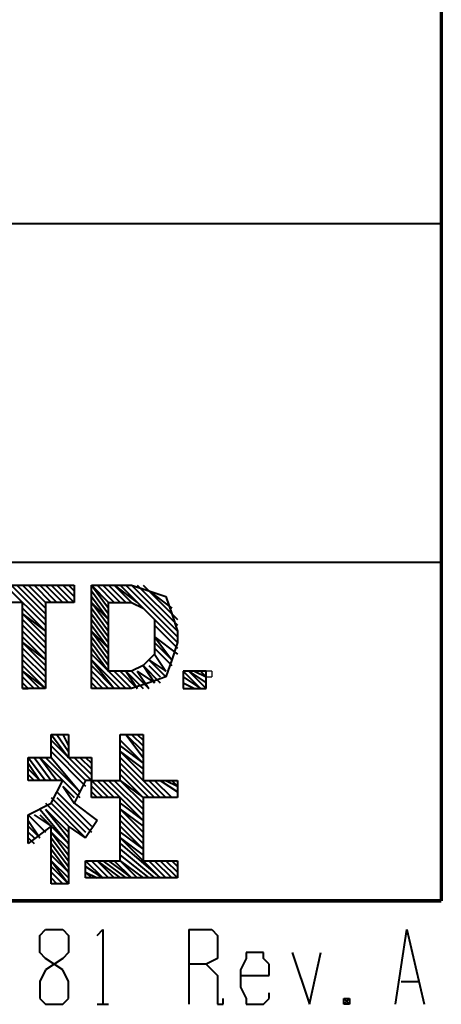
# Model space of a CAD drawing. Units: inches. Extents: x 1 to 5894, y 2 to 841.
# Drawn here: x 4687 to 4705, y 11 to 52 of the extents above; entities that cross this region are included whole.
import ezdxf

# ---------------------------------------------------------------- set-up
doc = ezdxf.new("R2010")
doc.units = ezdxf.units.IN
doc.header["$MEASUREMENT"] = 0
doc.layers.add('at_Entity', color=7, linetype='Continuous')

msp = doc.modelspace()

# ---------------------------------------------------------------- linework, layer by layer
at = {"layer": 'at_Entity', "color": 7, "lineweight": 70}
for p, q in [((4704.96, 71.76), (4704.96, 15.12)), ((3571.44, 15.12), (4704.96, 15.12)), ((4704.96, 15.12), (4448.64, 15.12))]:
    msp.add_line(p, q, dxfattribs=at)
at = {"layer": 'at_Entity', "color": 7, "lineweight": 40}
for p, q in [((4519.44, 43.44), (4704.96, 43.44)), ((4519.44, 29.28), (4704.96, 29.28)), ((4686.24, 28.32), (4689.6, 28.32)), ((4686.72, 28.32), (4688.4, 26.64)), ((4686.96, 28.32), (4688.4, 26.88)), ((4687.2, 28.32), (4688.4, 27.12)), ((4687.44, 28.32), (4688.4, 27.36)), ((4687.68, 28.32), (4688.4, 27.6)), ((4687.68, 28.32), (4688.4, 27.6)), ((4687.92, 28.32), (4688.64, 27.6)), ((4688.16, 28.32), (4688.88, 27.6)), ((4688.4, 28.32), (4689.12, 27.6)), ((4688.64, 28.32), (4689.36, 27.6)), ((4688.88, 28.32), (4689.6, 27.6)), ((4688.88, 28.32), (4689.6, 27.6)), ((4689.12, 28.32), (4689.6, 27.84)), ((4689.36, 28.32), (4689.6, 28.08)), ((4689.6, 28.32), (4689.6, 27.6)), ((4690.32, 24), (4690.32, 28.32)), ((4690.32, 28.32), (4692, 28.32)), ((4690.32, 28.32), (4691.04, 27.36)), ((4690.32, 28.32), (4691.04, 27.6)), ((4690.32, 28.08), (4691.04, 27.12)), ((4690.56, 28.32), (4691.28, 27.6)), ((4690.8, 28.32), (4691.52, 27.6)), ((4691.04, 28.32), (4691.76, 27.6)), ((4691.28, 28.32), (4692, 27.6)), ((4691.28, 28.32), (4692.24, 27.6)), ((4691.52, 28.32), (4693.92, 25.92)), ((4691.76, 28.32), (4693.92, 26.16)), ((4692, 28.32), (4692.72, 28.08)), ((4692, 28.32), (4693.92, 26.4)), ((4692.24, 28.32), (4693.92, 26.64)), ((4692.48, 28.32), (4693.92, 26.88)), ((4692.72, 28.08), (4693.44, 27.84)), ((4692.72, 28.08), (4693.68, 27.36)), ((4687.44, 27.6), (4686.24, 27.6)), ((4687.44, 24), (4687.44, 27.6)), ((4689.6, 27.6), (4688.4, 27.6)), ((4688.4, 27.6), (4688.4, 24)), ((4690.32, 27.84), (4691.04, 26.88)), ((4690.32, 27.6), (4691.04, 26.64)), ((4690.32, 27.6), (4691.04, 26.88)), ((4691.04, 24.72), (4691.04, 27.6)), ((4691.04, 27.6), (4692, 27.6)), ((4692, 27.6), (4692.48, 27.36)), ((4693.44, 27.84), (4693.68, 27.12)), ((4687.44, 27.36), (4688.4, 26.4)), ((4690.32, 27.36), (4691.04, 26.4)), ((4692.48, 27.36), (4692.96, 26.88)), ((4687.44, 27.12), (4688.4, 26.16)), ((4687.44, 27.12), (4688.4, 26.4)), ((4687.44, 26.88), (4688.4, 25.92)), ((4690.32, 27.12), (4691.04, 26.16)), ((4690.32, 26.88), (4691.04, 25.92)), ((4692.96, 26.88), (4692.96, 26.16)), ((4692.96, 26.88), (4693.92, 25.92)), ((4693.68, 27.12), (4693.92, 26.4)), ((4687.44, 26.64), (4688.4, 25.68)), ((4687.44, 26.4), (4688.4, 25.44)), ((4690.32, 26.64), (4691.04, 25.68)), ((4690.32, 26.4), (4691.04, 25.44)), ((4690.32, 26.4), (4691.04, 25.68)), ((4692.96, 26.64), (4693.92, 25.68)), ((4693.92, 26.4), (4693.92, 25.92)), ((4687.44, 26.16), (4688.4, 25.2)), ((4690.32, 26.16), (4691.04, 25.2)), ((4692.96, 26.16), (4692.96, 25.44)), ((4692.96, 26.16), (4693.68, 25.2)), ((4692.96, 26.16), (4693.92, 25.44)), ((4687.44, 25.92), (4688.4, 24.96)), ((4687.44, 25.92), (4688.4, 25.2)), ((4687.44, 25.68), (4688.4, 24.72)), ((4690.32, 25.92), (4691.04, 24.96)), ((4690.32, 25.68), (4691.04, 24.72)), ((4692.96, 25.92), (4693.68, 25.2)), ((4692.96, 25.68), (4693.68, 24.96)), ((4692.96, 25.68), (4693.68, 24.96)), ((4693.92, 25.92), (4693.68, 25.2)), ((4687.44, 25.44), (4688.4, 24.48)), ((4687.44, 25.2), (4688.4, 24.24)), ((4690.32, 25.44), (4691.76, 24)), ((4690.32, 25.2), (4691.28, 24)), ((4690.32, 25.2), (4691.52, 24)), ((4692.96, 25.44), (4692.48, 24.96)), ((4692.72, 25.2), (4693.44, 24.48)), ((4692.72, 25.2), (4693.44, 24.72)), ((4692.96, 25.44), (4693.44, 24.72)), ((4693.68, 25.2), (4693.44, 24.48)), ((4687.44, 24.96), (4688.4, 24)), ((4687.44, 24.72), (4688.16, 24)), ((4687.44, 24.72), (4688.4, 24)), ((4690.32, 24.96), (4691.28, 24)), ((4690.32, 24.72), (4691.04, 24)), ((4692, 24.72), (4691.04, 24.72)), ((4691.28, 24.72), (4692, 24)), ((4691.52, 24.72), (4692.24, 24)), ((4691.76, 24.72), (4692.24, 24)), ((4691.76, 24.72), (4692.48, 24)), ((4692.48, 24.96), (4692, 24.72)), ((4692, 24.72), (4692.72, 24)), ((4692.24, 24.72), (4692.72, 24)), ((4692.24, 24.72), (4692.96, 24.24)), ((4692.48, 24.96), (4692.96, 24.24)), ((4692.48, 24.96), (4693.2, 24.24)), ((4692.72, 24.96), (4693.2, 24.48)), ((4695.12, 24.72), (4694.16, 24.72)), ((4694.16, 24.72), (4694.16, 24)), ((4694.16, 24.72), (4694.88, 24)), ((4694.4, 24.72), (4695.12, 24)), ((4694.4, 24.72), (4695.12, 24.24)), ((4694.64, 24.72), (4695.12, 24.48)), ((4694.88, 24.72), (4695.12, 24.48)), ((4695.12, 24), (4695.12, 24.72)), ((4687.44, 24.48), (4687.92, 24)), ((4690.32, 24.48), (4690.8, 24)), ((4693.44, 24.48), (4692.72, 24.24)), ((4694.16, 24.48), (4694.88, 24)), ((4687.44, 24.24), (4687.68, 24)), ((4688.4, 24), (4687.44, 24)), ((4687.44, 24), (4687.68, 24)), ((4690.32, 24.24), (4690.56, 24)), ((4692, 24), (4690.32, 24)), ((4692.72, 24.24), (4692, 24)), ((4694.16, 24.24), (4694.64, 24)), ((4694.16, 24), (4695.12, 24)), ((4694.16, 24), (4694.4, 24)), ((4688.64, 21.12), (4688.64, 22.08)), ((4688.64, 22.08), (4689.36, 22.08)), ((4688.64, 22.08), (4689.36, 21.12)), ((4688.64, 21.84), (4690.32, 20.16)), ((4688.88, 22.08), (4689.36, 21.36)), ((4689.12, 22.08), (4689.36, 21.6)), ((4689.36, 22.08), (4689.36, 21.12)), ((4689.36, 22.08), (4689.36, 21.84)), ((4691.52, 20.16), (4691.52, 22.08)), ((4691.52, 22.08), (4692.48, 22.08)), ((4691.52, 21.84), (4692.48, 20.88)), ((4691.76, 22.08), (4692.48, 21.12)), ((4691.76, 22.08), (4692.48, 21.36)), ((4692, 22.08), (4692.48, 21.6)), ((4692.24, 22.08), (4692.48, 21.84)), ((4692.48, 22.08), (4692.48, 20.16)), ((4688.64, 21.6), (4690.08, 20.16)), ((4688.64, 21.6), (4690.08, 20.16)), ((4691.52, 21.6), (4692.48, 20.88)), ((4687.68, 20.16), (4687.68, 21.12)), ((4687.68, 21.12), (4688.64, 21.12)), ((4687.68, 21.12), (4688.4, 20.16)), ((4687.92, 21.12), (4688.64, 20.16)), ((4688.16, 21.12), (4688.88, 20.16)), ((4688.16, 21.12), (4689.12, 20.16)), ((4688.4, 21.12), (4689.84, 19.68)), ((4688.64, 21.36), (4690.08, 19.92)), ((4688.64, 21.12), (4689.84, 19.68)), ((4689.36, 21.12), (4690.32, 21.12)), ((4689.6, 21.12), (4690.32, 20.4)), ((4689.84, 21.12), (4690.32, 20.64)), ((4690.08, 21.12), (4690.32, 20.88)), ((4690.32, 21.12), (4690.32, 20.16)), ((4691.52, 21.36), (4692.48, 20.4)), ((4691.52, 21.36), (4692.48, 20.64)), ((4691.52, 21.12), (4693.2, 19.44)), ((4687.68, 20.88), (4688.16, 20.16)), ((4687.68, 20.64), (4688.16, 20.16)), ((4691.52, 20.88), (4692.96, 19.44)), ((4691.52, 20.64), (4692.72, 19.44)), ((4687.68, 20.4), (4687.92, 20.16)), ((4691.52, 20.4), (4692.48, 19.44)), ((4689.12, 20.16), (4687.68, 20.16)), ((4688.64, 19.2), (4689.12, 20.16)), ((4689.12, 20.16), (4689.84, 19.44)), ((4689.12, 19.92), (4689.6, 19.2)), ((4689.12, 19.92), (4689.6, 19.44)), ((4690.08, 20.16), (4689.6, 19.2)), ((4690.32, 20.16), (4690.08, 20.16)), ((4690.32, 19.44), (4690.32, 20.16)), ((4690.32, 20.16), (4691.52, 20.16)), ((4690.32, 20.16), (4691.04, 19.44)), ((4690.32, 19.92), (4690.8, 19.44)), ((4690.56, 20.16), (4691.28, 19.44)), ((4690.56, 20.16), (4691.28, 19.44)), ((4690.8, 20.16), (4691.52, 19.44)), ((4691.04, 20.16), (4692.48, 18.72)), ((4691.28, 20.16), (4692.48, 18.96)), ((4691.52, 20.16), (4692.48, 19.2)), ((4691.52, 20.16), (4692.48, 19.44)), ((4692.48, 20.16), (4693.92, 20.16)), ((4692.72, 20.16), (4693.44, 19.44)), ((4692.96, 20.16), (4693.68, 19.44)), ((4692.96, 20.16), (4693.68, 19.44)), ((4693.2, 20.16), (4693.92, 19.68)), ((4693.44, 20.16), (4693.92, 19.92)), ((4693.68, 20.16), (4693.92, 19.92)), ((4693.92, 20.16), (4693.92, 19.44)), ((4688.64, 19.44), (4690.08, 18)), ((4688.88, 19.68), (4690.32, 18.24)), ((4688.88, 19.68), (4690.32, 18.24)), ((4688.88, 19.44), (4690.32, 18)), ((4690.32, 19.68), (4690.56, 19.44)), ((4691.52, 19.44), (4690.32, 19.44)), ((4691.52, 16.8), (4691.52, 19.44)), ((4691.52, 19.44), (4692.48, 18.48)), ((4693.92, 19.44), (4692.48, 19.44)), ((4692.48, 19.44), (4692.48, 16.8)), ((4687.68, 18.72), (4688.64, 19.2)), ((4688.16, 18.96), (4689.36, 17.52)), ((4688.4, 19.2), (4689.36, 18.24)), ((4688.4, 18.96), (4689.36, 17.76)), ((4688.4, 18.96), (4689.36, 18)), ((4688.64, 19.2), (4690.08, 17.76)), ((4689.6, 19.2), (4690.56, 18.48)), ((4691.52, 19.2), (4692.48, 18.48)), ((4691.52, 18.96), (4692.48, 18)), ((4691.52, 18.96), (4692.48, 18.24)), ((4687.68, 17.52), (4687.68, 18.72)), ((4687.68, 18.72), (4688.4, 18)), ((4687.68, 18.72), (4688.4, 18)), ((4687.92, 18.72), (4688.64, 18.24)), ((4688.16, 18.72), (4689.36, 17.52)), ((4691.52, 18.72), (4692.48, 17.76)), ((4687.68, 18.48), (4688.16, 17.76)), ((4688.64, 18.24), (4687.68, 17.52)), ((4687.68, 18.24), (4688.16, 17.76)), ((4688.64, 15.84), (4688.64, 18.24)), ((4690.08, 17.76), (4689.36, 18.24)), ((4689.36, 18.24), (4689.36, 15.84)), ((4690.56, 18.48), (4690.08, 17.76)), ((4691.52, 18.48), (4692.48, 17.52)), ((4691.52, 18.24), (4692.48, 17.28)), ((4687.68, 18), (4687.92, 17.76)), ((4687.68, 17.76), (4687.92, 17.52)), ((4688.64, 18), (4689.36, 17.04)), ((4688.64, 18), (4689.36, 17.28)), ((4688.64, 17.76), (4689.36, 16.8)), ((4691.52, 18), (4692.48, 17.28)), ((4691.52, 17.76), (4693.2, 16.08)), ((4691.52, 17.76), (4692.48, 17.04)), ((4688.64, 17.52), (4689.36, 16.56)), ((4691.52, 17.52), (4693.2, 16.08)), ((4688.64, 17.28), (4689.36, 16.32)), ((4688.64, 17.04), (4689.36, 16.32)), ((4691.52, 17.28), (4692.96, 16.08)), ((4691.52, 17.04), (4692.72, 16.08)), ((4688.64, 16.8), (4689.36, 15.84)), ((4688.64, 16.8), (4689.36, 16.08)), ((4688.64, 16.56), (4689.36, 15.84)), ((4690.08, 16.08), (4690.08, 16.8)), ((4690.08, 16.8), (4691.52, 16.8)), ((4690.08, 16.8), (4690.8, 16.08)), ((4690.08, 16.56), (4690.8, 16.08)), ((4690.32, 16.8), (4691.04, 16.08)), ((4690.56, 16.8), (4691.28, 16.08)), ((4690.56, 16.8), (4691.52, 16.08)), ((4690.8, 16.8), (4691.76, 16.08)), ((4691.04, 16.8), (4692, 16.08)), ((4691.28, 16.8), (4692, 16.08)), ((4691.52, 16.8), (4692.24, 16.08)), ((4691.52, 16.8), (4692.48, 16.08)), ((4692.48, 16.8), (4693.92, 16.8)), ((4692.72, 16.8), (4693.44, 16.08)), ((4692.96, 16.8), (4693.68, 16.08)), ((4693.2, 16.8), (4693.92, 16.08)), ((4693.2, 16.8), (4693.92, 16.08)), ((4693.44, 16.8), (4693.92, 16.32)), ((4693.68, 16.8), (4693.92, 16.56)), ((4693.92, 16.8), (4693.92, 16.08)), ((4688.64, 16.32), (4689.12, 15.84)), ((4688.64, 16.08), (4688.88, 15.84)), ((4690.08, 16.32), (4690.32, 16.08)), ((4690.08, 16.32), (4690.56, 16.08)), ((4693.92, 16.08), (4690.08, 16.08)), ((4689.36, 15.84), (4688.64, 15.84)), ((4688.16, 13.68), (4688.4, 13.92)), ((4688.16, 12.96), (4688.16, 13.68)), ((4688.4, 13.92), (4688.64, 13.92)), ((4688.64, 13.92), (4688.88, 13.92)), ((4688.88, 13.92), (4689.12, 13.92)), ((4689.12, 13.92), (4689.36, 13.68)), ((4689.36, 13.68), (4689.36, 12.96)), ((4690.56, 13.68), (4690.8, 13.92)), ((4690.8, 13.92), (4690.8, 10.8)), ((4694.4, 13.92), (4694.4, 10.8)), ((4694.4, 13.92), (4694.88, 13.92)), ((4694.88, 13.92), (4695.36, 13.92)), ((4695.36, 13.92), (4695.6, 13.68)), ((4695.6, 13.68), (4695.6, 13.2)), ((4703.04, 10.8), (4703.52, 13.92)), ((4703.52, 13.92), (4704.24, 10.8)), ((4695.6, 13.2), (4695.6, 12.96)), ((4688.4, 12.72), (4688.16, 12.96)), ((4689.36, 12.96), (4689.12, 12.72)), ((4695.6, 12.96), (4695.6, 12.72)), ((4697.04, 12.96), (4696.8, 12.96)), ((4696.8, 12.96), (4696.8, 12.72)), ((4697.28, 12.96), (4697.04, 12.96)), ((4697.52, 12.96), (4697.28, 12.96)), ((4697.52, 12.72), (4697.52, 12.96)), ((4698.72, 12.96), (4699.44, 10.8)), ((4699.44, 10.8), (4699.92, 12.96)), ((4689.12, 12.72), (4688.4, 12.24)), ((4689.12, 12.24), (4688.4, 12.72)), ((4695.12, 12.48), (4694.4, 12.48)), ((4695.6, 12.72), (4695.12, 12.48)), ((4695.12, 12.48), (4695.36, 12.24)), ((4696.8, 12.72), (4696.56, 12.24)), ((4697.76, 12.48), (4697.52, 12.72)), ((4697.76, 12), (4697.76, 12.48)), ((4688.4, 12.24), (4688.16, 11.76)), ((4689.36, 11.76), (4689.12, 12.24)), ((4695.36, 12.24), (4695.6, 12)), ((4695.6, 12), (4695.6, 11.04)), ((4696.56, 12.24), (4696.56, 11.52)), ((4696.56, 12), (4697.76, 12)), ((4688.16, 11.76), (4688.16, 11.28)), ((4689.36, 11.28), (4689.36, 11.76)), ((4703.28, 11.76), (4704, 11.76)), ((4688.16, 11.28), (4688.16, 11.04)), ((4689.36, 11.04), (4689.36, 11.28)), ((4696.56, 11.52), (4696.8, 11.04)), ((4697.76, 11.04), (4697.76, 11.28)), ((4688.16, 11.04), (4688.4, 10.8)), ((4688.4, 10.8), (4688.64, 10.8)), ((4688.64, 10.8), (4688.88, 10.8)), ((4688.88, 10.8), (4689.12, 10.8)), ((4689.12, 10.8), (4689.36, 11.04)), ((4690.56, 10.8), (4691.04, 10.8)), ((4695.6, 11.04), (4695.6, 10.8)), ((4695.6, 10.8), (4695.84, 10.8)), ((4695.84, 10.8), (4695.84, 11.04)), ((4696.8, 11.04), (4696.8, 10.8)), ((4696.8, 10.8), (4697.04, 10.8)), ((4697.04, 10.8), (4697.28, 10.8)), ((4697.28, 10.8), (4697.52, 10.8)), ((4697.52, 10.8), (4697.76, 11.04)), ((4701.12, 11.04), (4700.88, 10.8)), ((4700.88, 11.04), (4701.12, 10.8)), ((4700.88, 10.8), (4700.88, 11.04)), ((4700.88, 11.04), (4701.12, 11.04)), ((4701.12, 10.8), (4700.88, 10.8)), ((4701.12, 11.04), (4701.12, 10.8))]:
    msp.add_line(p, q, dxfattribs=at)
at = {"layer": 'at_Entity', "color": 7}
for p, q in [((4695.36, 24.72), (4695.12, 24.72)), ((4695.12, 24.48), (4695.12, 24.72)), ((4695.36, 24.72), (4695.36, 24.48)), ((4695.12, 24.48), (4695.36, 24.48))]:
    msp.add_line(p, q, dxfattribs=at)

doc.saveas('drawing.dxf')
